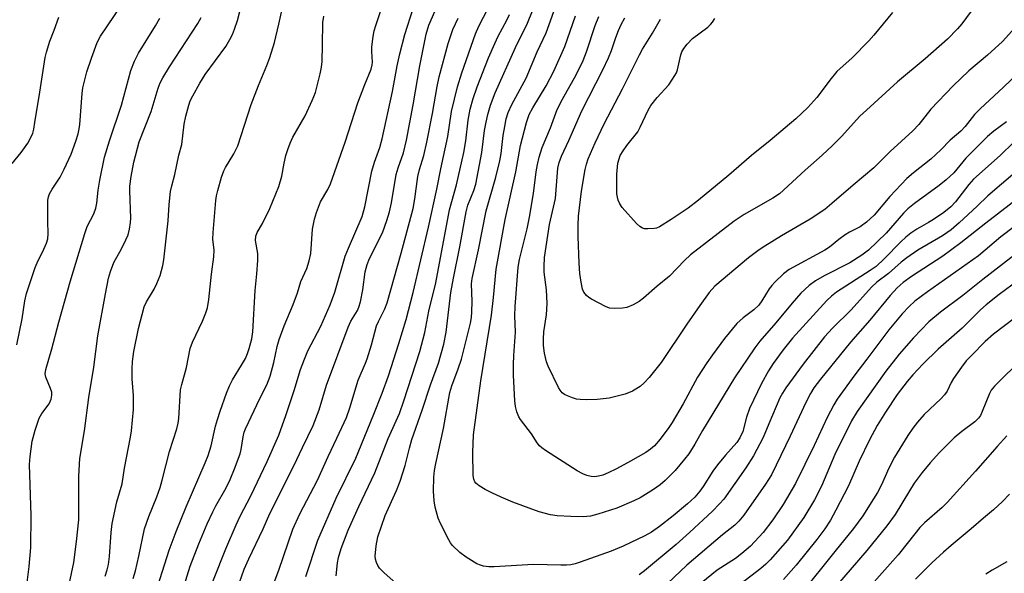
# Model space of a CAD drawing. Units: inches. Extents: x 1195773 to 1201773, y 573457 to 577457.
# Drawn here: x 1196526 to 1196781, y 576953 to 577096 of the extents above; entities that cross this region are included whole.
import ezdxf

# ---------------------------------------------------------------- set-up
doc = ezdxf.new("R2010")
doc.units = ezdxf.units.IN
doc.header["$MEASUREMENT"] = 0
doc.layers.add('Undefined', color=1, linetype='Continuous')

msp = doc.modelspace()

# ---------------------------------------------------------------- linework, layer by layer
at = {"layer": 'Undefined'}
for points, elevation in [([(1196548.5, 576952.41), (1196549, 576953.99), (1196549.37, 576955.44), (1196549.64, 576957.45), (1196550.06, 576963.69), (1196550.33, 576965.99), (1196551.54, 576971.6), (1196552.85, 576976.25), (1196553.52, 576980.28), (1196555.06, 576988.29), (1196555.3, 576990), (1196555.84, 576995.44), (1196555.8, 576999.1), (1196555.5, 577003.38), (1196555.44, 577005.95), (1196555.56, 577007.92), (1196555.87, 577010.44), (1196557.09, 577016.39), (1196558.58, 577022), (1196559.15, 577023.28), (1196561.14, 577026.58), (1196561.89, 577028.04), (1196562.72, 577030.15), (1196563.43, 577032.74), (1196563.65, 577034.16), (1196564.78, 577044.24), (1196565, 577048.46), (1196565.4, 577051.88), (1196565.69, 577053.29), (1196566.53, 577056.28), (1196567.53, 577061.23), (1196568.32, 577064), (1196568.91, 577069.26), (1196569.35, 577071.28), (1196570.11, 577074.16), (1196570.49, 577075.28), (1196571.12, 577076.57), (1196572.97, 577079.85), (1196574.36, 577082.07), (1196579.65, 577089.36), (1196580.73, 577091.13), (1196581.42, 577092.45), (1196581.96, 577093.8), (1196582.68, 577096.02), (1196584.49, 577103.11)], 510), ([(1196777, 577104.77), (1196770, 577095.21), (1196768.87, 577093.91), (1196766.26, 577091.2), (1196760.5, 577086.18), (1196753.38, 577080.18), (1196745.32, 577072.9), (1196743.65, 577071.28), (1196738.87, 577066.08), (1196736.59, 577063.75), (1196733.88, 577061.21), (1196729.47, 577057.34), (1196722.85, 577051.22), (1196721.11, 577050.08), (1196713.69, 577045.93), (1196711.08, 577044.17), (1196699.87, 577035.49), (1196698.28, 577034.03), (1196694.38, 577029.97), (1196691.18, 577027.37), (1196687.68, 577024.28), (1196686.53, 577023.36), (1196685.01, 577022.51), (1196683.4, 577021.86), (1196682.28, 577021.69), (1196680.3, 577021.61), (1196678.9, 577021.72), (1196677.83, 577022.09), (1196674.24, 577023.97), (1196673.53, 577024.44), (1196672.92, 577024.98), (1196672.26, 577025.83), (1196671.94, 577026.63), (1196671.55, 577028.38), (1196671.25, 577030.63), (1196671.01, 577033.3), (1196670.8, 577040.18), (1196670.78, 577043.11), (1196670.89, 577045.47), (1196671.67, 577051.93), (1196672.58, 577057.57), (1196672.91, 577058.92), (1196673.36, 577060.3), (1196675.19, 577064.45), (1196677.53, 577069.34), (1196682.29, 577078.37), (1196686.67, 577087.2), (1196687.45, 577088.62), (1196690, 577092.75), (1196692.06, 577096.39)], 538), ([(1196525.69, 577012.22), (1196527.06, 577018.93), (1196527.75, 577023.61), (1196528.19, 577025.49), (1196530.41, 577032.21), (1196530.92, 577033.41), (1196532.67, 577036.96), (1196533.32, 577038.52), (1196533.66, 577039.58), (1196533.77, 577040.9), (1196533.63, 577044.15), (1196533.64, 577048.18), (1196533.69, 577049.61), (1196533.83, 577050.44), (1196534.11, 577051.22), (1196534.77, 577052.47), (1196536.83, 577055.53), (1196537.88, 577057.58), (1196539.68, 577061.51), (1196540.91, 577064.84), (1196541.49, 577066.75), (1196541.79, 577068.06), (1196541.94, 577069.18), (1196542.54, 577077.15), (1196542.71, 577078.63), (1196543.77, 577082.75), (1196544.92, 577086.3), (1196546.45, 577090.35), (1196547.27, 577092.03), (1196554.69, 577103.04)], 504), ([(1196600.37, 576952.3), (1196603.47, 576961.67), (1196608.19, 576972.59), (1196613.28, 576982.91), (1196617.82, 576993.83), (1196620.08, 576999.66), (1196621.74, 577004.2), (1196624.44, 577012.57), (1196626.32, 577018.73), (1196628.16, 577025.72), (1196632.05, 577042.58), (1196634.28, 577052.43), (1196635.26, 577057.74), (1196637.05, 577066.06), (1196638.07, 577072.52), (1196639.57, 577078.87), (1196640.7, 577082.51), (1196644.21, 577092.6), (1196645.08, 577094.59), (1196648.78, 577101.8)], 524), ([(1196783.41, 577064.58), (1196779.88, 577061.11), (1196773.04, 577054.99), (1196771.81, 577053.66), (1196768.34, 577049.15), (1196767.18, 577047.88), (1196765.35, 577046.44), (1196762.66, 577044.62), (1196761.41, 577043.84), (1196758.35, 577042.14), (1196756.81, 577041.09), (1196755.48, 577040.03), (1196754.19, 577038.84), (1196749.89, 577034.41), (1196747.84, 577032.48), (1196746.31, 577031.38), (1196737.62, 577025.8), (1196736.28, 577024.78), (1196735.11, 577023.66), (1196726.19, 577013.89), (1196723.78, 577010.9), (1196721.18, 577007.38), (1196719.99, 577005.5), (1196718.15, 577002.19), (1196715.09, 576995.7), (1196714.27, 576993.47), (1196713.34, 576989.76), (1196712.6, 576988.12), (1196711.77, 576986.97), (1196708.85, 576983.71), (1196706.78, 576981.21), (1196705.64, 576979.53), (1196703.15, 576975.53), (1196702.28, 576974.33), (1196700.93, 576972.79), (1196699.04, 576971.06), (1196695.36, 576968), (1196691.81, 576965.22), (1196689.74, 576963.79), (1196688.03, 576962.8), (1196682.42, 576960.11), (1196679.28, 576958.83), (1196671.34, 576955.99), (1196669.99, 576955.58), (1196668.9, 576955.35), (1196667.78, 576955.23), (1196666.31, 576955.22), (1196659.23, 576955.43), (1196649.09, 576954.82), (1196647.69, 576954.84), (1196646.34, 576955), (1196645.56, 576955.19), (1196644.56, 576955.61), (1196641.83, 576957.29), (1196640.21, 576958.51), (1196638.33, 576960.31), (1196637.79, 576960.99), (1196637.33, 576961.75), (1196635.15, 576966.03), (1196634.63, 576967.39), (1196633.84, 576970.19), (1196633.55, 576971.86), (1196633.41, 576974.38), (1196633.49, 576977.96), (1196633.64, 576979.73), (1196633.95, 576981.48), (1196635.99, 576990.59), (1196637.61, 576999.88), (1196638.12, 577001.62), (1196639.76, 577006.01), (1196640.59, 577008.45), (1196642.98, 577017.84), (1196643.21, 577019.26), (1196643.3, 577020.73), (1196643.35, 577023.39), (1196643.24, 577027.98), (1196643.36, 577029.35), (1196645.06, 577036.75), (1196647, 577046.84), (1196649.49, 577055.54), (1196650.54, 577059.73), (1196650.88, 577061.65), (1196651.43, 577066.36), (1196651.79, 577068.67), (1196652.17, 577070.67), (1196652.69, 577072.31), (1196653.66, 577074.34), (1196657.31, 577081.16), (1196660.17, 577087.97), (1196662.5, 577092.86), (1196665.31, 577100.57)], 530), ([(1196555.74, 576951.77), (1196556.29, 576953.76), (1196557.18, 576957.55), (1196558.63, 576964.6), (1196559.75, 576967.79), (1196561.85, 576972.92), (1196562.7, 576975.31), (1196563.26, 576977.23), (1196565.13, 576984.65), (1196567.03, 576990.5), (1196567.35, 576991.95), (1196567.5, 576993.13), (1196567.99, 577000.54), (1196568.29, 577001.94), (1196569.48, 577006.38), (1196570.44, 577011.25), (1196571.05, 577012.88), (1196573.67, 577018.34), (1196574.5, 577020.45), (1196574.92, 577021.78), (1196575.27, 577023.89), (1196575.97, 577030.49), (1196576.62, 577034.91), (1196576.65, 577036.66), (1196576.37, 577039.56), (1196576.39, 577041.26), (1196577.11, 577049.5), (1196577.28, 577050.68), (1196577.6, 577052.12), (1196578.59, 577055.56), (1196579.16, 577057.19), (1196579.61, 577058.08), (1196581.73, 577061.55), (1196582.75, 577063.64), (1196586.25, 577074.31), (1196588.13, 577079.27), (1196590.29, 577084.39), (1196591.07, 577086.5), (1196592.29, 577090.39), (1196593.43, 577095.1), (1196594.22, 577098.97)], 512), ([(1196567.04, 576943.88), (1196570.5, 576954.95), (1196572.69, 576960.75), (1196574.88, 576965.93), (1196576.34, 576969.06), (1196577.14, 576970.61), (1196579.81, 576975.26), (1196580.83, 576977.41), (1196581.95, 576980.17), (1196583.36, 576983.99), (1196583.64, 576985.17), (1196584.16, 576988.45), (1196584.43, 576989.59), (1196584.75, 576990.52), (1196588.48, 576998.36), (1196590.26, 577001.89), (1196591.18, 577004.09), (1196592.1, 577007.63), (1196592.96, 577011.77), (1196593.51, 577013.62), (1196594.79, 577017.15), (1196597.12, 577022.62), (1196598.22, 577025.67), (1196599.1, 577028.56), (1196600.59, 577031.95), (1196601.25, 577033.88), (1196601.65, 577035.83), (1196602.14, 577042.09), (1196602.64, 577044.69), (1196603.09, 577046.41), (1196604.18, 577049.13), (1196606.1, 577052.34), (1196606.78, 577053.8), (1196610.55, 577064.61), (1196613.86, 577074.77), (1196615.65, 577079.47), (1196617.28, 577083.47), (1196617.53, 577084.57), (1196617.59, 577085.32), (1196617.41, 577088.08), (1196617.44, 577089.26), (1196617.77, 577091.94), (1196618.03, 577093.41), (1196618.44, 577094.8), (1196619.7, 577098.35)], 516), ([(1196573.46, 576943.82), (1196579.69, 576959.41), (1196582.32, 576965.64), (1196583.38, 576967.87), (1196586.12, 576973.15), (1196590.38, 576982.02), (1196593.36, 576988.85), (1196595.21, 576993.89), (1196597.37, 577000.41), (1196599.02, 577005.81), (1196600.01, 577008.51), (1196600.91, 577010.66), (1196604.26, 577017.06), (1196606.69, 577022.51), (1196607.91, 577025.84), (1196610.58, 577035.1), (1196611.41, 577037.21), (1196614.97, 577045.42), (1196615.63, 577047.87), (1196617.44, 577057.11), (1196618.11, 577059.41), (1196619.47, 577063.21), (1196620.08, 577065.44), (1196622.77, 577077.67), (1196623.99, 577084.33), (1196624.69, 577087.42), (1196626.01, 577092.42), (1196628.12, 577099.12)], 518), ([(1196583.26, 576950.78), (1196584.44, 576954.19), (1196585.6, 576956.83), (1196589.31, 576964.65), (1196591.09, 576968.63), (1196597.29, 576980.87), (1196599.52, 576985.69), (1196602.3, 576991.35), (1196603.78, 576995.4), (1196605.7, 577001.8), (1196611.3, 577016.8), (1196612.01, 577018.36), (1196613.69, 577021.04), (1196614.1, 577021.95), (1196614.48, 577023.33), (1196615.15, 577026.44), (1196615.75, 577031.1), (1196616.19, 577032.98), (1196616.83, 577034.54), (1196620.16, 577041.15), (1196621.35, 577044.38), (1196622, 577046.59), (1196622.49, 577048.88), (1196623.76, 577056.25), (1196624.27, 577057.98), (1196625.61, 577061.85), (1196626.43, 577065.11), (1196628.13, 577074.26), (1196629.86, 577084.32), (1196631.48, 577092.5), (1196632.18, 577094.89), (1196633.71, 577098.38)], 520), ([(1196625.17, 576949.2), (1196620.6, 576953.23), (1196619.4, 576954.46), (1196618.96, 576955.17), (1196618.65, 576955.95), (1196618.41, 576956.76), (1196618.31, 576957.59), (1196618.56, 576960.22), (1196619.01, 576962.53), (1196620.89, 576968.1), (1196623.79, 576974.55), (1196624.77, 576976.94), (1196626.02, 576981.03), (1196627.15, 576985.51), (1196627.81, 576987.76), (1196630.48, 576995.28), (1196632.62, 577001.87), (1196634.7, 577007.43), (1196636.09, 577012.41), (1196636.63, 577015.5), (1196637.87, 577025.7), (1196638.54, 577029.4), (1196640.19, 577037.5), (1196641.86, 577046.62), (1196642.3, 577048.33), (1196643.78, 577052.09), (1196644.29, 577053.72), (1196645.92, 577061.92), (1196646.58, 577067.62), (1196646.97, 577069.75), (1196647.43, 577071.73), (1196648.12, 577074.16), (1196649.36, 577077.37), (1196654.59, 577089.06), (1196657.72, 577095.37), (1196659, 577098.56)], 528), ([(1196752.08, 577098.1), (1196747.27, 577092.26), (1196745.92, 577090.76), (1196741.66, 577086.37), (1196737.63, 577082.87), (1196735.82, 577080.59), (1196733.65, 577077.57), (1196732.52, 577076.19), (1196730.14, 577073.58), (1196727.04, 577070.63), (1196720.4, 577065.06), (1196715.62, 577061.19), (1196709.75, 577056.08), (1196701.93, 577049.62), (1196699.23, 577047.53), (1196694.83, 577044.6), (1196691.8, 577042.74), (1196691.01, 577042.4), (1196690.46, 577042.27), (1196688.76, 577042.15), (1196687.93, 577042.22), (1196687.41, 577042.35), (1196686.73, 577042.78), (1196685.9, 577043.55), (1196682.19, 577047.71), (1196681.59, 577048.64), (1196681.15, 577049.61), (1196680.93, 577050.37), (1196680.82, 577051.24), (1196680.82, 577056.32), (1196681.08, 577059.17), (1196681.35, 577060.31), (1196681.66, 577061.13), (1196682.38, 577062.35), (1196683.37, 577063.75), (1196686.18, 577067.28), (1196686.85, 577068.52), (1196688.87, 577072.84), (1196689.56, 577074.05), (1196691.19, 577076.12), (1196694.19, 577079.41), (1196695.78, 577081.8), (1196696.18, 577082.55), (1196696.46, 577083.31), (1196697.29, 577087.19), (1196697.59, 577087.92), (1196698.12, 577088.84), (1196698.99, 577089.94), (1196700.39, 577091.38), (1196704.28, 577094.31), (1196705.04, 577095.01), (1196705.54, 577095.59), (1196706.1, 577096.6)], 540), ([(1196524.48, 577059.04), (1196526.75, 577061.92), (1196528.49, 577064.33), (1196529.2, 577065.63), (1196529.75, 577066.96), (1196530.01, 577067.95), (1196530.33, 577069.69), (1196531.63, 577077.55), (1196532.98, 577086.45), (1196533.32, 577087.88), (1196534.18, 577090.7), (1196535.33, 577093.6), (1196536.55, 577096.95)], 502), ([(1196527.95, 576947.98), (1196528.88, 576954.85), (1196529.25, 576959.82), (1196529.4, 576968.03), (1196528.93, 576981.27), (1196529.1, 576983.29), (1196529.62, 576987.3), (1196530.35, 576990.17), (1196531.43, 576993.22), (1196532.12, 576994.46), (1196534.01, 576996.96), (1196534.54, 576998.18), (1196534.73, 576999.2), (1196534.68, 576999.93), (1196534.38, 577000.94), (1196533.11, 577003.86), (1196532.99, 577004.7), (1196533.12, 577005.83), (1196534.74, 577011.14), (1196536.52, 577018.06), (1196539.45, 577028.51), (1196543.19, 577041.01), (1196543.85, 577042.77), (1196545.52, 577046.05), (1196546.08, 577047.55), (1196546.35, 577048.85), (1196546.72, 577052.19), (1196547.1, 577054.75), (1196548.35, 577060.68), (1196549.59, 577064.98), (1196552.71, 577074.18), (1196555.1, 577083.1), (1196556.06, 577085.55), (1196557.1, 577087.62), (1196561.5, 577094.64), (1196562.59, 577096.69)], 506), ([(1196539.17, 576950.25), (1196540.37, 576955.88), (1196541.08, 576961.32), (1196541.64, 576966.94), (1196541.71, 576968.85), (1196541.7, 576978.24), (1196541.95, 576982.82), (1196543.15, 576989.92), (1196544.29, 576998.62), (1196545.55, 577006.44), (1196546.6, 577014.54), (1196548.57, 577025.35), (1196549.39, 577029.43), (1196549.83, 577031.15), (1196550.75, 577033.47), (1196552.75, 577037.03), (1196553.87, 577039.34), (1196554.42, 577040.66), (1196554.8, 577042.07), (1196555.08, 577043.81), (1196555.14, 577044.98), (1196554.87, 577052), (1196554.9, 577053.23), (1196555.23, 577055.72), (1196555.9, 577059.46), (1196557.26, 577064.66), (1196560.38, 577072.54), (1196562.21, 577078.6), (1196562.7, 577079.95), (1196563.36, 577081.21), (1196565.14, 577084.09), (1196572.46, 577095.25), (1196573.35, 577096.82)], 508), ([(1196560.89, 576946.09), (1196565.04, 576959.08), (1196566.88, 576963.91), (1196569.44, 576970.3), (1196574.36, 576981.72), (1196575.09, 576983.61), (1196575.87, 576986.12), (1196577.05, 576991.21), (1196577.5, 576992.88), (1196578.2, 576995.08), (1196579.9, 576999.73), (1196580.64, 577001.63), (1196581.38, 577003.18), (1196583.78, 577006.96), (1196584.74, 577008.67), (1196585.32, 577009.93), (1196585.76, 577011.28), (1196586.4, 577013.74), (1196586.68, 577015.52), (1196587.26, 577026.28), (1196587.72, 577030.56), (1196587.99, 577034.04), (1196587.96, 577035.78), (1196587.35, 577039.19), (1196587.42, 577040.28), (1196587.78, 577041.22), (1196589.16, 577043.54), (1196591.04, 577047.41), (1196593.35, 577053.11), (1196594.14, 577055.77), (1196594.76, 577059.21), (1196595.22, 577061.11), (1196595.69, 577062.73), (1196596.31, 577064.36), (1196597.03, 577065.89), (1196600.17, 577071.43), (1196602.04, 577075.41), (1196602.85, 577077.48), (1196604.09, 577082.29), (1196604.45, 577084), (1196604.57, 577085.48), (1196604.71, 577089.66), (1196604.73, 577095.54), (1196605.07, 577097.18)], 514), ([(1196591.22, 576948.24), (1196593.37, 576953.94), (1196597.03, 576964.58), (1196598.81, 576968.47), (1196603.37, 576977.19), (1196606.11, 576983.31), (1196608.43, 576988.06), (1196610.86, 576993.4), (1196611.77, 576995.88), (1196613.93, 577003.05), (1196615.82, 577007.47), (1196616.21, 577008.54), (1196617.33, 577012.21), (1196618.68, 577017.09), (1196619.17, 577018.25), (1196620.78, 577021.51), (1196621.4, 577023.1), (1196625.05, 577035.86), (1196628.1, 577047.43), (1196628.59, 577049.94), (1196629.37, 577055.73), (1196629.8, 577057.55), (1196630.86, 577061.19), (1196631.69, 577064.56), (1196633.12, 577071.99), (1196634.33, 577079.03), (1196634.84, 577081.49), (1196637.21, 577090.14), (1196638.4, 577093.71), (1196639.78, 577096.66)], 522), ([(1196608.23, 576952.45), (1196608.59, 576955.82), (1196608.82, 576957.21), (1196609.48, 576959.56), (1196611.32, 576964.28), (1196614.04, 576970.37), (1196618.23, 576979.11), (1196621.65, 576987.98), (1196624.56, 576994.45), (1196625.73, 576997.75), (1196629.81, 577010.51), (1196631.14, 577015.42), (1196632.17, 577020.92), (1196633.95, 577028.24), (1196637.56, 577047.14), (1196639.31, 577053.55), (1196641.2, 577061.9), (1196641.78, 577064.94), (1196642.33, 577070.25), (1196642.84, 577073.1), (1196643.61, 577075.89), (1196644.67, 577078.9), (1196647.6, 577086.41), (1196649.2, 577090.14), (1196650.08, 577091.99), (1196652.31, 577096.17), (1196653.03, 577097.65)], 526), ([(1196781.52, 577069.89), (1196778.23, 577067.46), (1196776.61, 577066.05), (1196771.06, 577060.42), (1196767.9, 577056.7), (1196765.9, 577054.83), (1196764.16, 577053.39), (1196757.76, 577048.78), (1196756.03, 577047.4), (1196754.88, 577046.2), (1196750.4, 577041.03), (1196745.84, 577036.71), (1196744.09, 577035.41), (1196741.01, 577033.41), (1196734.4, 577030.08), (1196732.17, 577028.76), (1196730.53, 577027.58), (1196728.34, 577025.53), (1196726.13, 577023.01), (1196721.89, 577017.88), (1196717.78, 577013.11), (1196716.45, 577011.41), (1196711.17, 577003.69), (1196702.97, 576990.07), (1196700.93, 576986.49), (1196699.36, 576984.01), (1196698.31, 576982.6), (1196695.87, 576979.67), (1196693.27, 576977.11), (1196691.96, 576976.01), (1196690.3, 576974.8), (1196686.8, 576972.64), (1196685.22, 576971.83), (1196680.79, 576970.01), (1196675.83, 576968.41), (1196673.96, 576967.92), (1196672.08, 576967.75), (1196668.86, 576967.79), (1196665.36, 576967.98), (1196663.63, 576968.27), (1196660.73, 576968.99), (1196653.86, 576971.5), (1196650.89, 576972.78), (1196648.49, 576973.89), (1196646.7, 576974.83), (1196645.22, 576975.7), (1196644.36, 576976.39), (1196644.07, 576976.78), (1196643.77, 576977.44), (1196643.6, 576978.44), (1196643.52, 576984.4), (1196643.75, 576988.9), (1196645.59, 577002.85), (1196648.36, 577019.88), (1196648.89, 577024.42), (1196649.56, 577031.75), (1196651.95, 577044.6), (1196654.67, 577056.91), (1196655.92, 577063.78), (1196657.44, 577069.7), (1196658.12, 577071.72), (1196659.04, 577073.51), (1196662.48, 577079.15), (1196664.5, 577082.96), (1196667.3, 577089.32), (1196670.06, 577097.29)], 532), ([(1196788.16, 577085.89), (1196780.72, 577078.78), (1196774.69, 577073.23), (1196773.29, 577071.73), (1196770.89, 577068.68), (1196769.76, 577067.48), (1196766.94, 577065.08), (1196764.58, 577062.61), (1196761.97, 577060.18), (1196757.45, 577056.65), (1196755.74, 577055.17), (1196751.33, 577050.56), (1196747.28, 577045.73), (1196745.36, 577043.9), (1196743.7, 577042.74), (1196740.96, 577041.34), (1196739.81, 577040.67), (1196738.15, 577039.43), (1196735.73, 577037.47), (1196734.57, 577036.69), (1196725.36, 577031.69), (1196723.9, 577030.56), (1196721.6, 577028.39), (1196720.85, 577027.56), (1196720.21, 577026.7), (1196718.31, 577023.6), (1196717.46, 577022.46), (1196716.25, 577021.26), (1196713.47, 577019.2), (1196711.78, 577017.68), (1196708.65, 577013.86), (1196705.5, 577009.64), (1196704.03, 577007.56), (1196701.68, 577003.83), (1196697.96, 576996.94), (1196695.11, 576992.1), (1196694.23, 576990.82), (1196691.98, 576987.84), (1196690.5, 576986.11), (1196689.45, 576985.19), (1196688.28, 576984.39), (1196684.33, 576982.09), (1196680.67, 576980.14), (1196678.53, 576979.09), (1196677.17, 576978.54), (1196676.06, 576978.21), (1196674.99, 576978.09), (1196674.17, 576978.16), (1196673.05, 576978.45), (1196672, 576978.86), (1196670.54, 576979.59), (1196662.34, 576984.89), (1196661.38, 576985.58), (1196660.8, 576986.12), (1196660.18, 576986.9), (1196658.76, 576989.19), (1196655.86, 576992.85), (1196655.43, 576993.59), (1196654.93, 576994.9), (1196654.55, 576996.27), (1196654.37, 576997.69), (1196654.06, 577004.32), (1196654.03, 577007.12), (1196654.12, 577009.41), (1196654.57, 577015.5), (1196654.45, 577019.66), (1196654.5, 577022.12), (1196655.3, 577032.26), (1196655.66, 577034.22), (1196657.6, 577042.21), (1196658.23, 577045.21), (1196659.26, 577051.32), (1196659.92, 577056.91), (1196660.23, 577058.79), (1196660.72, 577060.72), (1196661.5, 577063.22), (1196663.6, 577068.29), (1196665.39, 577073.08), (1196666.75, 577075.71), (1196670.31, 577082), (1196672.05, 577085.73), (1196672.93, 577087.95), (1196675.14, 577094.79), (1196676.09, 577097.07)], 534), ([(1196786.13, 577096.85), (1196780.48, 577090.62), (1196776.63, 577087.1), (1196771.77, 577083.03), (1196767.76, 577079.13), (1196761.95, 577073.14), (1196758.84, 577069.16), (1196757.33, 577067.54), (1196751.43, 577062.17), (1196747.27, 577057.99), (1196741.9, 577053.47), (1196736.41, 577048.71), (1196734.57, 577047.23), (1196730.78, 577044.72), (1196723.39, 577040.36), (1196719.03, 577037.73), (1196717.57, 577036.76), (1196714.81, 577034.68), (1196706.13, 577027.33), (1196704.66, 577025.69), (1196702.27, 577022.4), (1196698.91, 577017.52), (1196692.28, 577007.63), (1196689.16, 577003.75), (1196687.85, 577002.33), (1196686.85, 577001.4), (1196684.81, 577000.2), (1196682.93, 576999.4), (1196678.78, 576998.4), (1196675.67, 576998.05), (1196673.06, 576997.97), (1196671.27, 576998.06), (1196670.39, 576998.18), (1196669.32, 576998.49), (1196668.02, 576999), (1196667.27, 576999.36), (1196666.62, 576999.81), (1196666.13, 577000.44), (1196665.73, 577001.16), (1196663.07, 577006.69), (1196662.62, 577007.77), (1196662.07, 577010.05), (1196661.86, 577012.03), (1196661.79, 577013.72), (1196661.91, 577015.53), (1196662.59, 577019.95), (1196662.75, 577022.89), (1196662.56, 577026.4), (1196661.96, 577031), (1196661.96, 577032.43), (1196662.11, 577034.74), (1196663.35, 577043.27), (1196664.89, 577050.04), (1196665.57, 577057.86), (1196665.91, 577059.35), (1196666.45, 577060.95), (1196668.4, 577065.03), (1196671.76, 577072.74), (1196677.16, 577083.34), (1196678.63, 577086.42), (1196679.4, 577088.26), (1196680.53, 577091.69), (1196681.21, 577093.5), (1196681.91, 577095.03), (1196682.83, 577096.76)], 536), ([(1196787.3, 577059.8), (1196776.69, 577050.75), (1196773.97, 577048.02), (1196769.33, 577043.72), (1196767.2, 577041.97), (1196765, 577040.42), (1196758.62, 577036.66), (1196755.76, 577034.7), (1196754.31, 577033.57), (1196751, 577030.66), (1196748.05, 577028.4), (1196746.61, 577027.1), (1196741.37, 577021.25), (1196736.51, 577016.48), (1196734.5, 577014.29), (1196728.94, 577007.21), (1196724.47, 577001.07), (1196723.62, 576999.74), (1196722.96, 576998.48), (1196720.05, 576991.77), (1196718.6, 576988.21), (1196716.13, 576983.52), (1196714.14, 576980.41), (1196708.42, 576972.33), (1196707.34, 576971.08), (1196705.54, 576969.2), (1196699.61, 576963.65), (1196696.16, 576960.57), (1196687.97, 576953.76), (1196686.59, 576952.71)], 528), ([(1196785.26, 577050.6), (1196776.15, 577043.66), (1196769.73, 577038.59), (1196765.05, 577035.16), (1196756.96, 577029.88), (1196754.86, 577028.31), (1196753.31, 577026.91), (1196751.49, 577024.93), (1196746.24, 577018.6), (1196741.18, 577012.92), (1196733.48, 577003.34), (1196731.73, 577001.04), (1196730.86, 576999.62), (1196729.68, 576997.29), (1196725.64, 576988.62), (1196720.79, 576978.62), (1196719.22, 576976.14), (1196713.66, 576968.18), (1196712.34, 576966.6), (1196711.32, 576965.55), (1196708.13, 576963.11), (1196698.89, 576955.25), (1196692.28, 576948.98)], 526), ([(1196783.57, 577042.78), (1196780.08, 577040.08), (1196774.26, 577035.23), (1196761.1, 577025.86), (1196757.86, 577023.45), (1196756.34, 577022.1), (1196754.52, 577020.21), (1196751.12, 577016.06), (1196745.46, 577008.5), (1196742.3, 577004.45), (1196737.78, 576998.18), (1196736.89, 576996.71), (1196735.17, 576993.45), (1196731.79, 576986.2), (1196726.94, 576976.38), (1196723.83, 576970.94), (1196721.13, 576966.92), (1196718.64, 576963.67), (1196715.33, 576960.16), (1196713.1, 576958.23), (1196711.43, 576956.99), (1196706.75, 576953.92), (1196697.51, 576946.47)], 524), ([(1196785.37, 577036.79), (1196775.4, 577029.06), (1196770.28, 577024.97), (1196764.48, 577020.68), (1196761.46, 577018.12), (1196757.46, 577014.05), (1196753.75, 577009.82), (1196750.31, 577005.43), (1196742.92, 576995), (1196741.49, 576992.52), (1196737.18, 576983.87), (1196733.68, 576975.62), (1196731.93, 576972.12), (1196729.11, 576967.59), (1196724.88, 576961.71), (1196720.39, 576956.61), (1196719.29, 576955.48), (1196718.05, 576954.37), (1196712.88, 576950.43)], 522), ([(1196784.54, 577028.81), (1196779.61, 577025.18), (1196776.27, 577022.58), (1196774.81, 577021.24), (1196770.07, 577016.53), (1196763.9, 577011.12), (1196759.91, 577007.16), (1196757.33, 577004.43), (1196755.87, 577002.75), (1196753.3, 576999.39), (1196750.24, 576994.82), (1196748.08, 576991.31), (1196746.1, 576987.61), (1196743.44, 576982.08), (1196740.69, 576975.7), (1196737.45, 576969.41), (1196736.03, 576966.83), (1196734.56, 576964.66), (1196732.47, 576961.9), (1196727.11, 576955.22), (1196723.91, 576951.53)], 520), ([(1196786.39, 577021.13), (1196778.14, 577014.95), (1196776.03, 577013.04), (1196772.47, 577009.48), (1196771.15, 577008.03), (1196769.86, 577006.42), (1196767.84, 577003.5), (1196767.26, 577002.5), (1196766.17, 577000.24), (1196765.54, 576999.26), (1196764.54, 576998.2), (1196760.26, 576994.15), (1196758.54, 576992.21), (1196757.31, 576990.64), (1196756.01, 576988.73), (1196752.59, 576983.12), (1196751.12, 576980.27), (1196749.19, 576975.98), (1196748.19, 576974.04), (1196747.19, 576972.35), (1196744.36, 576967.99), (1196741.97, 576964.69), (1196737.15, 576958.78), (1196728.44, 576947.88)], 518), ([(1196785.83, 577008.83), (1196778.41, 577001.49), (1196777.57, 577000.45), (1196777.12, 576999.65), (1196775.28, 576994.92), (1196774.8, 576993.94), (1196774.31, 576993.25), (1196773.31, 576992.25), (1196770.03, 576989.83), (1196767.98, 576988.12), (1196764.18, 576984.37), (1196761.79, 576981.7), (1196759.76, 576979.22), (1196757.66, 576976.4), (1196756.43, 576974.48), (1196752.77, 576968.33), (1196750.62, 576965.39), (1196745.44, 576958.98), (1196737.36, 576949.6)], 516), ([(1196781.62, 576988.63), (1196779.09, 576985.95), (1196773.53, 576979.56), (1196766.23, 576971.44), (1196764.86, 576970.1), (1196760.33, 576966.21), (1196759.09, 576965.01), (1196756.22, 576961.28), (1196753.51, 576957.94), (1196741.88, 576944.77)], 514), ([(1196782.28, 576973.55), (1196780.46, 576971.66), (1196778.18, 576969.54), (1196775.58, 576967.42), (1196772.44, 576964.61), (1196767.23, 576960.32), (1196765.26, 576958.59), (1196762.25, 576955.85), (1196757.99, 576951.58)], 512), ([(1196781.63, 576956.06), (1196777.85, 576953.96), (1196776.19, 576952.93)], 510)]:
    msp.add_lwpolyline(points, dxfattribs=dict(at, elevation=elevation))

doc.saveas('drawing.dxf')
